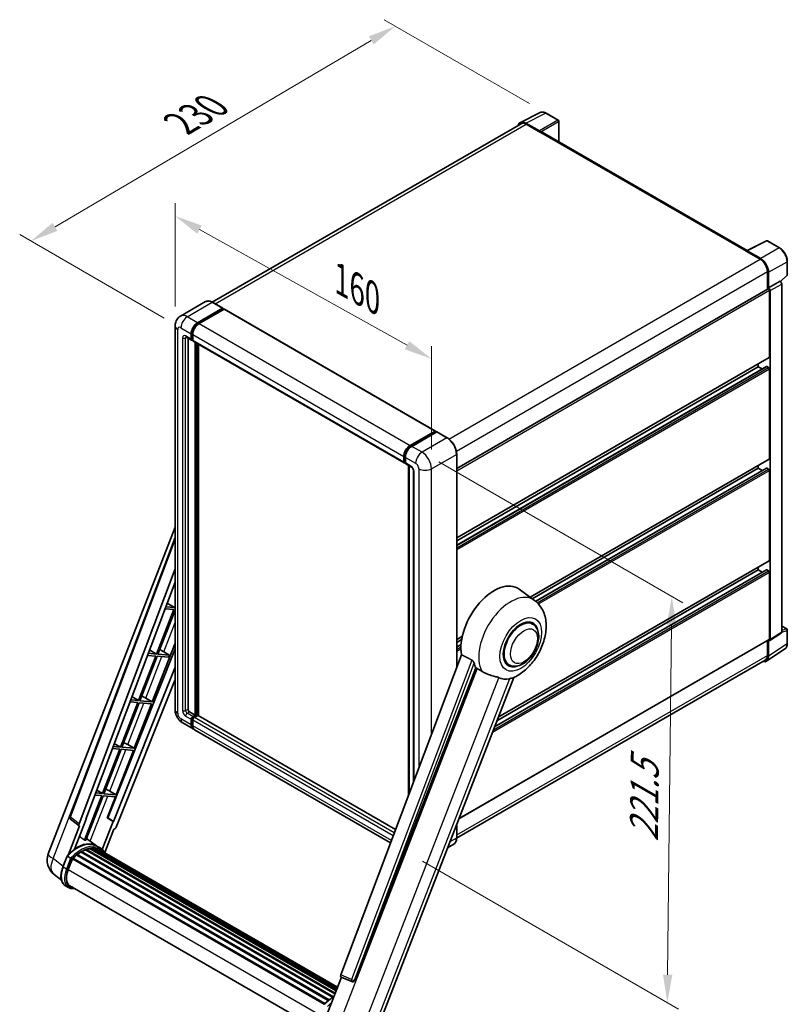
# Model space of a CAD drawing. Units: millimetres. Extents: x 0 to 9454, y 0 to 1686.
# Drawn here: x 1134 to 1545, y 270 to 796 of the extents above; entities that cross this region are included whole.
import ezdxf

# ---------------------------------------------------------------- set-up
doc = ezdxf.new("R2010")
doc.units = ezdxf.units.MM
doc.header["$LTSCALE"] = 6
doc.layers.get('Defpoints').update_dxf_attribs({"lineweight": 25})
for name, color, linetype, lineweight in [('Dimension (ISO)', 7, 'Continuous', 18), ('Visible (ISO)', 7, 'Continuous', 35), ('Visible Narrow (ISO)', 7, 'Continuous', 25)]:
    doc.layers.add(name, color=color, linetype=linetype, lineweight=lineweight)
doc.styles.add('Note Text (TK)', font='txt')
doc.dimstyles.new('Default - Method 1b (TK)', dxfattribs={"dimscale": 6, "dimtxt": 2.5, "dimasz": 2.5, "dimexe": 1, "dimexo": 1.5, "dimgap": 1, "dimtad": 1, "dimtoh": 1, "dimrnd": 1e-08, "dimdsep": 46, "dimtxsty": 'Note Text (TK)', "dimcen": 0.09, "dimdle": 5, "dimclrd": 100, "dimclre": 100, "dimclrt": 7, "dimadec": 1, "dimazin": 1, "dimtfac": 1, "dimtmove": 0, "dimatfit": 3, "dimfxl": 1, "dimtolj": 1, "dimlwd": -1, "dimlwe": -1, "dimarcsym": 0})

# ---------------------------------------------------------------- blocks, each defined once
blk = doc.blocks.new('*D27')
at = {"layer": 'Defpoints', "color": 0}
for p in [(1217.1, 632.49), (1354.27, 614.86), (1354.27, 556.07)]:
    blk.add_point(p, dxfattribs=at)
at = {"layer": 'Dimension (ISO)', "color": 100}
for p, q in [((1217.1, 642.8), (1217.1, 698.15)), ((1230.21, 683.98), (1341.17, 622.16)), ((1354.27, 566.37), (1354.27, 621.73))]:
    blk.add_line(p, q, dxfattribs=at)
for points in [[(1231.42, 686.17), (1228.99, 681.8), (1217.1, 691.28)], [(1342.39, 624.34), (1339.95, 619.97), (1354.27, 614.86)]]:
    blk.add_solid(points, dxfattribs=at)
at = {"layer": 'Dimension (ISO)', "color": 7, "insert": (1303.19, 658.77), "char_height": 15, "attachment_point": 4, "rotation": 330.8758, "style": 'Note Text (TK)'}
blk.add_mtext('\\A1;{\\Q-29.124;\\W0.824;\\H0.816x; \\fＭＳ Ｐゴシック|b0|i0;\\H15.0000;160}', dxfattribs=at)
blk = doc.blocks.new('*D28')
at = {"layer": 'Defpoints', "color": 0}
for p in [(1334.99, 792.84), (1415.6, 746.3), (1220.21, 631.51)]:
    blk.add_point(p, dxfattribs=at)
at = {"layer": 'Dimension (ISO)', "color": 100}
for p, q in [((1406.64, 751.47), (1329.02, 796.29)), ((1152.87, 685.47), (1322.07, 785.22)), ((1211.25, 636.68), (1133.98, 681.3))]:
    blk.add_line(p, q, dxfattribs=at)
for points in [[(1320.8, 787.38), (1323.34, 783.07), (1334.99, 792.84)], [(1151.6, 687.62), (1154.14, 683.32), (1139.95, 677.85)]]:
    blk.add_solid(points, dxfattribs=at)
at = {"layer": 'Dimension (ISO)', "color": 7, "insert": (1217.38, 739.17), "char_height": 15, "attachment_point": 4, "rotation": 30.5227, "style": 'Note Text (TK)'}
blk.add_mtext('\\A1;{\\Q-29.477;\\W0.821;\\H0.816x; \\fＭＳ Ｐゴシック|b0|i0;\\H15.0000;230}', dxfattribs=at)
blk = doc.blocks.new('*D29')
at = {"layer": 'Defpoints', "color": 0}
for p in [(1349.18, 564.89), (1340.42, 351.3), (1480.43, 270.47)]:
    blk.add_point(p, dxfattribs=at)
at = {"layer": 'Dimension (ISO)', "color": 100}
for p, q in [((1358.13, 559.72), (1488.79, 484.29)), ((1482.66, 472.73), (1480.59, 285.47)), ((1349.36, 346.14), (1486.39, 267.02))]:
    blk.add_line(p, q, dxfattribs=at)
for points in [[(1480.16, 472.76), (1485.16, 472.7), (1482.83, 487.73)], [(1478.09, 285.49), (1483.09, 285.44), (1480.43, 270.47)]]:
    blk.add_solid(points, dxfattribs=at)
at = {"layer": 'Dimension (ISO)', "color": 7, "insert": (1467.84, 353.57), "char_height": 15, "attachment_point": 4, "rotation": 89.3671, "style": 'Note Text (TK)'}
blk.add_mtext('\\A1;{\\Q29.367;\\W0.822;\\H0.816x; \\fＭＳ Ｐゴシック|b0|i0;\\H15.0000;221.5}', dxfattribs=at)

msp = doc.modelspace()

# ---------------------------------------------------------------- linework, layer by layer
at = {"layer": 'Visible (ISO)'}
for p, q in [((1401.8664, 741.3628), (1412.426, 746.6365)), ((1422.1001, 742.5455), (1415.597, 746.3001)), ((1402.2732, 740.6617), (1236.9533, 645.2142)), ((1411.9739, 736.8423), (1404.7585, 741.0081)), ((1404.9732, 740.3942), (1412.61, 735.9851)), ((1422.4001, 730.9416), (1422.4001, 742.0259)), ((1412.3979, 736.1076), (1412.3979, 736.1079)), ((1523.0738, 672.8176), (1413.51, 736.0743)), ((1522.8413, 672.7015), (1533.4009, 677.9752)), ((1540.4721, 674.2034), (1533.969, 677.958)), ((1522.4944, 672.5434), (1530.1311, 668.1343)), ((1522.7065, 672.4212), (1522.7065, 672.4209)), ((1530.3459, 668.5002), (1523.1305, 672.666)), ((1544.5882, 659.8097), (1544.5882, 667.0742)), ((1533.9495, 661.5207), (1533.9495, 652.1706)), ((1534.5859, 652.825), (1534.5859, 661.1562)), ((1540.9657, 656.1943), (1544.3957, 659.3693)), ((1534.5859, 652.825), (1540.7276, 656.3709)), ((1540.7282, 656.3706), (1540.7276, 656.3709)), ((1541.5762, 468.7627), (1541.5762, 654.9018)), ((1367.7259, 556.2013), (1534.2859, 652.3648)), ((1534.5864, 652.8247), (1534.5859, 652.825)), ((1535.0102, 615.8377), (1535.0102, 651.6002)), ((1535.4344, 464.7036), (1535.4344, 651.3559)), ((1233.3647, 645.4657), (1220.0004, 637.7498)), ((1242.6301, 641.9396), (1237.1147, 645.1239)), ((1229.1158, 634.2088), (1242.4801, 641.9247)), ((1229.1158, 633.9149), (1242.6922, 641.7533)), ((1243.2862, 641.4103), (1229.9643, 633.7189)), ((1242.6922, 641.8023), (1242.6922, 641.7533)), ((1242.6922, 641.7533), (1243.2862, 641.4103)), ((1243.4662, 641.4282), (1356.3204, 576.2717)), ((1217.1033, 632.4942), (1217.1033, 427.227)), ((1225.7217, 625.3907), (1225.7217, 628.3301)), ((1225.9762, 625.5377), (1225.9762, 628.477)), ((1226.5702, 627.8402), (1226.5702, 624.9008)), ((1223.0004, 626.556), (1225.9702, 624.8413)), ((1224.0246, 625.9646), (1224.0246, 427.4719)), ((1226.5702, 624.9106), (1226.1502, 625.1531)), ((1226.8187, 624.3515), (1339.673, 559.195)), ((1227.843, 424.2876), (1227.843, 623.7601)), ((1228.0976, 424.1406), (1228.0976, 623.6131)), ((1229.5401, 424.0174), (1229.5401, 622.7803)), ((1367.7259, 519.0531), (1534.8859, 615.563)), ((1529.0705, 610.6937), (1529.0705, 612.2055)), ((1367.7259, 515.1647), (1533.3877, 610.8096)), ((1367.7259, 517.5414), (1529.0705, 610.6937)), ((1531.1288, 609.5054), (1529.0705, 610.6937)), ((1534.5859, 610.2038), (1533.5677, 610.7917)), ((1535.0102, 561.459), (1535.0102, 609.469)), ((1342.8186, 568.5625), (1356.1404, 576.2539)), ((1342.8807, 568.161), (1356.4571, 575.9993)), ((1357.0314, 575.7885), (1343.6671, 568.0726)), ((1356.395, 576.1069), (1356.395, 575.9635)), ((1356.6071, 575.9845), (1356.989, 575.764)), ((1362.6968, 572.619), (1357.1814, 575.8034)), ((1367.7259, 449.847), (1367.7259, 563.9085)), ((1339.4244, 559.7444), (1339.4244, 562.6837)), ((1339.8033, 559.8913), (1339.8033, 562.8307)), ((1340.0651, 559.3843), (1340.273, 559.2643)), ((1340.273, 562.1938), (1340.273, 559.2545)), ((1340.5215, 558.7051), (1343.4913, 556.9905)), ((1407.0363, 487.3703), (1534.8859, 561.1843)), ((1341.9246, 381.3766), (1341.9246, 557.8951)), ((1342.3943, 557.6239), (1342.3943, 382.6231)), ((1344.5884, 555.0903), (1344.5884, 388.4457)), ((1408.1926, 486.5262), (1529.0705, 556.3151)), ((1409.9889, 485.1865), (1533.3877, 556.4309)), ((1529.0705, 556.3151), (1529.0705, 557.8268)), ((1531.1288, 555.1267), (1529.0705, 556.3151)), ((1534.5859, 555.8252), (1533.5677, 556.4131)), ((1535.0102, 507.0803), (1535.0102, 555.0903)), ((1149.2978, 350.1751), (1217.1033, 524.9336)), ((1160.8538, 370.0081), (1217.1033, 519.2806)), ((1389.9795, 423.1439), (1534.8859, 506.8057)), ((1165.7181, 366.1454), (1217.1033, 502.5093)), ((1388.0353, 418.133), (1533.3877, 502.0522)), ((1389.2237, 421.1958), (1529.0705, 501.9364)), ((1529.0705, 501.9364), (1529.0705, 503.4481)), ((1531.1288, 500.748), (1529.0705, 501.9364)), ((1534.5859, 501.4465), (1533.5677, 502.0344)), ((1535.0102, 464.9491), (1535.0102, 500.7117)), ((1169.3297, 368.6737), (1217.1033, 495.4533)), ((1409.3603, 485.6739), (1401.1459, 491.67)), ((1216.4447, 480.7491), (1207.217, 456.966)), ((1207.9518, 456.9004), (1217.1033, 480.4869)), ((1211.7214, 481.171), (1216.4447, 480.7491)), ((1216.869, 481.8426), (1212.1338, 482.2655)), ((1212.8738, 484.2292), (1216.869, 481.8426)), ((1217.1033, 482.4465), (1216.869, 481.8426)), ((1408.3034, 473.0441), (1406.3362, 474.1799)), ((1541.5762, 471.9733), (1544.2882, 470.4075)), ((1544.5882, 462.6234), (1544.5882, 469.8879)), ((1367.7259, 464.6744), (1370.7251, 466.4061)), ((1367.7259, 463.1627), (1370.3854, 464.6982)), ((1368.9139, 368.8505), (1534.8859, 464.6744)), ((1533.9495, 464.1338), (1533.9495, 456.2534)), ((1534.5859, 455.883), (1534.5859, 464.2143)), ((1534.5859, 464.2143), (1534.5864, 464.214)), ((1535.2067, 464.1672), (1541.3484, 468.2263)), ((1217.1033, 459.7463), (1181.0473, 369.423)), ((1203.4486, 459.2171), (1207.217, 456.966)), ((1204.9134, 431.433), (1217.1033, 462.8506)), ((1209.7921, 458.9494), (1214.0832, 456.3527)), ((1367.7259, 460.786), (1370.0586, 462.1328)), ((1533.4471, 453.201), (1543.294, 459.709)), ((1206.7927, 455.8725), (1197.565, 432.0894)), ((1198.2998, 432.0237), (1207.5275, 455.8069)), ((1202.3382, 456.2704), (1206.7927, 455.8725)), ((1207.217, 456.966), (1202.7507, 457.3649)), ((1207.5275, 455.8069), (1213.659, 455.2592)), ((1214.0832, 456.3527), (1207.9518, 456.9004)), ((1213.659, 455.2592), (1214.0832, 456.3527)), ((1370.2549, 456.5584), (1305.7252, 285.3123)), ((1532.8311, 453.7814), (1367.7233, 358.4564)), ((1217.1033, 450.008), (1184.1087, 367.3537)), ((1313.0941, 282.376), (1377.9675, 449.5775)), ((1395.7034, 451.2203), (1393.7362, 452.3561)), ((1217.1033, 443.3345), (1185.5821, 364.3713)), ((1324.7529, 255.032), (1398.2224, 444.3886)), ((1197.565, 432.0894), (1193.3675, 432.4643)), ((1194.0234, 434.205), (1197.565, 432.0894)), ((1204.9134, 431.433), (1198.2998, 432.0237)), ((1201.4288, 433.414), (1204.9134, 431.433)), ((1197.1407, 430.9959), (1187.9129, 407.2128)), ((1188.6478, 407.1471), (1197.8755, 430.9303)), ((1192.9551, 431.3698), (1197.1407, 430.9959)), ((1195.2614, 406.5564), (1204.4892, 430.3396)), ((1197.8755, 430.9303), (1204.4892, 430.3396)), ((1224.8731, 426.0022), (1227.843, 424.2876)), ((1225.7217, 419.1436), (1225.7217, 422.083)), ((1225.9762, 419.2906), (1225.9762, 422.23)), ((1226.5702, 423.5527), (1227.843, 424.2876)), ((1226.5702, 423.2588), (1228.0976, 424.1406)), ((1226.5702, 421.5931), (1226.5702, 418.6537)), ((1229.2006, 424.0916), (1227.4187, 423.0628)), ((1228.6915, 423.7977), (1228.0976, 424.1406)), ((1335.0401, 363.1069), (1229.3806, 424.1094)), ((1221.2004, 420.1307), (1226.7158, 416.9463)), ((1332.347, 355.9601), (1227.5643, 416.4564)), ((1187.4887, 406.1193), (1178.2609, 382.3362)), ((1178.9958, 382.2705), (1188.2235, 406.0537)), ((1183.5719, 406.4691), (1187.4887, 406.1193)), ((1187.9129, 407.2128), (1183.9843, 407.5637)), ((1184.5983, 409.1929), (1187.9129, 407.2128)), ((1188.2235, 406.0537), (1194.8372, 405.463)), ((1195.2614, 406.5564), (1188.6478, 407.1471)), ((1191.7768, 408.5374), (1195.2614, 406.5564)), ((1185.6094, 381.6798), (1194.8372, 405.463)), ((1177.8367, 381.2427), (1168.6297, 357.5131)), ((1169.3646, 357.4475), (1178.5715, 381.1771)), ((1174.1887, 381.5685), (1177.8367, 381.2427)), ((1178.2609, 382.3362), (1174.6012, 382.663)), ((1175.1731, 384.1808), (1178.2609, 382.3362)), ((1178.5715, 381.1771), (1185.1851, 380.5864)), ((1185.6094, 381.6798), (1178.9958, 382.2705)), ((1180.8603, 369.4397), (1185.1851, 380.5864)), ((1182.1248, 383.6608), (1185.6094, 381.6798)), ((1169.5131, 368.6573), (1169.3297, 368.6737)), ((1169.3664, 368.7712), (1169.5131, 368.6573)), ((1183.9252, 367.3701), (1180.8603, 369.4397)), ((1181.0473, 369.423), (1180.8603, 369.4397)), ((1184.1087, 367.3537), (1181.0473, 369.423)), ((1166.0487, 365.007), (1160.1279, 349.7471)), ((1165.8131, 365.0929), (1161.2416, 368.6365)), ((1163.3151, 352.6828), (1169.5131, 368.6573)), ((1166.0487, 365.007), (1166.0342, 365.0083)), ((1183.9252, 367.3701), (1178.1328, 352.4409)), ((1184.1087, 367.3537), (1183.9252, 367.3701)), ((1367.7259, 358.6412), (1367.7259, 365.7885)), ((1175.1544, 354.3278), (1169.6991, 358.3098)), ((1179.5428, 350.7962), (1184.4198, 363.3661)), ((1184.4343, 363.3648), (1184.4198, 363.3661)), ((1171.3615, 352.9165), (1303.1956, 276.802)), ((1171.734, 353.1569), (1303.34, 277.1741)), ((1172.1761, 353.0527), (1171.8587, 353.236)), ((1173.3811, 353.126), (1303.6316, 277.9258)), ((1173.8815, 353.2404), (1303.7595, 278.2553)), ((1174.3258, 353.0642), (1173.9426, 353.2854)), ((1176.9525, 353.2907), (1175.2554, 354.2705)), ((1366.1468, 355.2228), (1362.8989, 353.3476)), ((1157.0609, 343.1423), (1159.2989, 348.9106)), ((1161.2175, 347.8228), (1159.5204, 348.8026)), ((1162.4355, 347.7884), (1297.1893, 269.9883)), ((1164.459, 349.3901), (1299.0384, 271.6906)), ((1164.7243, 349.818), (1299.4543, 272.0316)), ((1165.0955, 349.875), (1165.0241, 349.9163)), ((1166.8032, 351.0362), (1301.3118, 273.3776)), ((1167.0848, 351.4193), (1301.7635, 273.6625)), ((1167.4897, 351.4336), (1167.3306, 351.5254)), ((1169.1301, 352.2222), (1302.5671, 275.1823)), ((1169.4452, 352.5436), (1302.7267, 275.5935)), ((1169.8741, 352.5036), (1169.6321, 352.6433)), ((1175.3278, 352.7286), (1303.8619, 278.5194)), ((1175.8224, 352.7917), (1303.9725, 278.8043)), ((1159.962, 341.6809), (1162.1833, 347.406)), ((1162.21, 347.4774), (1296.9132, 269.7065)), ((1156.316, 336.0499), (1152.362, 339.1185)), ((1160.1635, 332.0345), (1158.4664, 333.0143)), ((1160.7635, 333.0738), (1293.9304, 256.1898)), ((1161.9039, 331.4954), (1163.7888, 331.3271)), ((1297.5576, 262.271), (1306.0465, 284.1497)), ((1305.9103, 284.2071), (1311.7002, 281.7672)), ((1312.0594, 281.6777), (1312.0967, 281.6744))]:
    msp.add_line(p, q, dxfattribs=at)
for centre, radius, start, end in [((1421.8001, 742.0259), 0.6, 0, 60), ((1533.669, 677.4384), 0.6, 60, 116.538708), ((1543.9882, 659.8097), 0.6, 312.789481, 0), ((1543.9882, 469.8879), 0.6, 0, 60), ((1161.9767, 369.5849), 1.2, 159.352378, 232.219433), ((1158.2477, 346.7025), 9.6, 158.793977, 232.185752), ((1312.1662, 282.873), 1.2, 247.148911, 264.896091)]:
    msp.add_arc(centre, radius, start, end, dxfattribs=at)
for centre, major_axis, ratio, start_param, end_param in [((1404.7637, 736.1031), (-3.0037, 5.2025), 0.5766475, 5.49839613, 6.80992005), ((1404.9732, 735.9851), (-2.7, 4.6765), 0.57735027, 5.49778714, 6.28318531), ((1411.9733, 736.3524), (0.3, -0.5196), 0.5780539, 0.78600715, 2.3555855), ((1412.61, 734.5154), (0.9, 1.5588), 0.57735027, 0, 0.78539816), ((1522.4944, 671.0737), (0.9, 1.5588), 0.57735027, 0.53865784, 0.78539816), ((1523.131, 672.1755), (-0.3004, 0.5202), 0.5766475, 5.49839613, 7.06797448), ((1530.1311, 663.7252), (2.7, -4.6765), 0.57735027, 0.78539816, 2.35619449), ((1530.3407, 663.6012), (3, -5.1962), 0.5780539, 0.78600715, 2.3555855), ((1540.7271, 655.3908), (-0.6, 1.0392), 0.5780539, 3.9275998, 5.49717816), ((1534.5859, 651.8452), (-0.3, 0.5196), 0.57735027, 3.92699082, 6.28318531), ((1534.5854, 651.8449), (0.6, -1.0392), 0.5780539, 0.78600715, 2.3555855), ((1242.4801, 641.6798), (0.15, 0.2598), 0.57735027, 5.49778714, 7.06858347), ((1243.2862, 641.1164), (0.18, 0.3118), 0.57735027, 0, 0.78539816), ((1229.1158, 630.2897), (2.4, 4.1569), 0.57735027, 0.78539816, 2.35619449), ((1229.1158, 630.2897), (2.22, 3.8452), 0.57735027, 0.78539816, 2.35619449), ((1229.9643, 629.7998), (-2.4, -4.1569), 0.57735027, 3.92699082, 5.49778714), ((1226.5702, 625.8806), (-0.6, -1.0392), 0.57735027, 5.49778714, 7.06858347), ((1226.5702, 625.8806), (-0.42, -0.7275), 0.57735027, 5.49778714, 6.28318531), ((1227.4187, 625.3907), (-0.6, -1.0392), 0.57735027, 5.49778714, 6.28318531), ((1534.5859, 616.0826), (0.3, -0.5196), 0.57735027, 0, 0.78539816), ((1533.5677, 610.4978), (-0.18, 0.3118), 0.57735027, 5.49778714, 6.28318531), ((1534.5859, 609.7139), (-0.3, 0.5196), 0.57735027, 3.92699082, 5.49778714), ((1356.1404, 575.96), (0.18, 0.3118), 0.57735027, 5.49778714, 7.06858347), ((1356.6071, 575.7395), (-0.15, 0.2598), 0.57735027, 5.49778714, 6.28318531), ((1357.0314, 575.5436), (0.15, 0.2598), 0.57735027, 0, 0.78539816), ((1342.8186, 564.6433), (2.4, 4.1569), 0.57735027, 0.78539816, 2.35619449), ((1343.6671, 564.1534), (-2.4, -4.1569), 0.57735027, 3.92699082, 5.49778714), ((1340.273, 560.2343), (-0.6, -1.0392), 0.57735027, 5.49778714, 7.06858347), ((1341.1215, 559.7444), (-0.6, -1.0392), 0.57735027, 5.49778714, 6.28318531), ((1534.5859, 561.7039), (0.3, -0.5196), 0.57735027, 0, 0.78539816), ((1533.5677, 556.1191), (-0.18, 0.3118), 0.57735027, 5.49778714, 6.28318531), ((1534.5859, 555.3353), (-0.3, 0.5196), 0.57735027, 3.92699082, 5.49778714), ((1534.5859, 507.3253), (0.3, -0.5196), 0.57735027, 0, 0.78539816), ((1533.5677, 501.7404), (-0.18, 0.3118), 0.57735027, 5.49778714, 6.28318531), ((1534.5859, 500.9566), (-0.3, 0.5196), 0.57735027, 3.92699082, 5.49778714), ((1387.7905, 470.338), (12.6, 21.8238), 0.57735027, 6.22128195, 8.81798228), ((1402.0034, 462.1322), (-6.6, -11.4315), 0.57735027, 2.51814983, 6.90662813), ((1402.0034, 462.1322), (-6.3, -10.9119), 0.57735027, 3.14159265, 6.28318531), ((1402.0034, 462.1322), (-6.3, -10.9119), 0.57735027, 3.14159265, 6.28318531), ((1540.7271, 469.2541), (0.6007, -1.0405), 0.5766475, 0.03486413, 0.78478918), ((1534.5854, 465.1949), (0.6007, -1.0405), 0.5766475, 5.49839613, 7.06797448), ((1534.5859, 465.1941), (0.3, -0.5196), 0.57735027, 0, 0.78539816), ((1208.4459, 458.3747), (-4.4498, 1.801), 0.22135844, 4.49565552, 4.70044469), ((1530.3407, 458.34), (3.0037, -5.2025), 0.5766475, 5.75645056, 7.06797448), ((1530.1311, 458.458), (2.7, -4.6765), 0.57735027, 0, 0.78539816), ((1393.7302, 466.9087), (-12.2325, -21.1874), 0.57735027, 5.75442515, 5.9224706), ((1400.5185, 462.9895), (-10.6502, -18.4467), 0.57735027, 0.04275891, 0.48083986), ((1198.7939, 433.4981), (-4.4498, 1.801), 0.22135844, 4.17094547, 4.70044469), ((1224.8731, 426.982), (0.6, -1.0392), 0.57735027, 3.92699082, 5.49778714), ((1226.5702, 422.5729), (0.6, 1.0392), 0.57735027, 0.78539816, 2.35619449), ((1226.5702, 422.5729), (0.42, 0.7275), 0.57735027, 0.78539816, 2.35619449), ((1227.4187, 422.083), (-0.6, -1.0392), 0.57735027, 3.92699082, 5.49778714), ((1229.2006, 423.7977), (0.18, 0.3118), 0.57735027, 0, 0.78539816), ((1229.1158, 421.1032), (-2.4, -4.1569), 0.57735027, 5.49778714, 6.46089591), ((1229.1158, 421.1032), (-2.22, -3.8452), 0.57735027, 5.49778714, 6.25355893), ((1229.9643, 420.6133), (-2.4, -4.1569), 0.57735027, 5.49778714, 6.28318531), ((1189.1419, 408.6215), (-4.4498, 1.801), 0.22135844, 4.17094547, 4.70044469), ((1179.4898, 383.7449), (-4.4498, 1.801), 0.22135844, 4.17094547, 4.70044469), ((1166.4656, 366.1054), (0.6092, 1.0418), 0.57511278, 1.85878508, 3.40602546), ((1184.8547, 364.463), (-0.5952, -1.0447), 0.5794272, 0.25896112, 1.80620149), ((1164.6192, 336.8278), (10.212, 17.6877), 0.57735027, 6.26270748, 7.15900501), ((1161.6493, 338.5424), (10.3957, 18.0059), 0.57735027, 0.23293737, 0.29066141), ((1167.1647, 335.3581), (9.732, 16.8563), 0.57735027, 0.45994729, 0.58725026), ((1171.814, 352.792), (0.258, 0.4469), 0.57735027, 5.62064314, 7.8183921), ((1166.7405, 335.603), (9.612, 16.6485), 0.57735027, 0.38320674, 0.40101607), ((1167.1647, 335.3581), (9.732, 16.8563), 0.57735027, 0.28541437, 0.41271733), ((1173.9615, 352.8756), (0.258, 0.4469), 0.57735027, 5.44611021, 7.64385918), ((1166.7405, 335.603), (9.612, 16.6485), 0.57735027, 0.10162364, 0.19890831), ((1167.1647, 335.3581), (9.732, 16.8563), 0.57735027, 0.11088144, 0.23818441), ((1175.9024, 352.4269), (0.258, 0.4469), 0.57735027, 5.2767591, 7.46932625), ((1162.5155, 347.4236), (0.258, 0.4469), 0.57735027, 0.03558953, 1.92985062), ((1167.1647, 335.3581), (9.732, 16.8563), 0.57735027, 0.98354607, 1.11084903), ((1164.8043, 349.4531), (0.258, 0.4469), 0.57735027, 6.14424191, 8.34199088), ((1167.1647, 335.3581), (9.732, 16.8563), 0.57735027, 0.80901314, 0.93631611), ((1167.1647, 351.0544), (0.258, 0.4469), 0.57735027, 5.96970899, 8.16745795), ((1167.1647, 335.3581), (9.732, 16.8563), 0.57735027, 0.63448022, 0.76178318), ((1169.5252, 352.1788), (0.258, 0.4469), 0.57735027, 5.79517606, 7.99292503), ((1166.7405, 335.603), (-9.612, -16.6485), 0.57735027, 3.70981256, 3.72614304), ((1175.4782, 352.6718), (-0.138, -0.239), 0.57735027, 4.28545597, 4.80683403), ((1175.4782, 352.6718), (-0.258, -0.4469), 0.57735027, 2.13516645, 2.17629708), ((1167.1647, 335.3581), (9.732, 16.8563), 0.57735027, 6.22138854, 6.34498207), ((1166.7405, 335.603), (9.732, 16.8563), 0.57735027, 6.22138854, 6.26138621), ((1177.5779, 351.4595), (0.258, 0.4469), 0.57735027, 5.2767591, 7.28961151), ((1177.1536, 351.7045), (-0.258, -0.4469), 0.57735027, 2.13516645, 2.17629708), ((1165.9877, 341.1427), (-4.92, -8.5217), 0.57735027, 4.97418837, 6.50449975), ((1165.5635, 341.3876), (-4.8, -8.3138), 0.57735027, 6.038569, 6.28318531), ((1165.5635, 341.3876), (-4.92, -8.5217), 0.57735027, 0.04312964, 0.22131444), ((1306.4727, 285.2723), (-0.6092, -1.0418), 0.57511278, 5.00037773, 6.35839815), ((1312.1813, 282.8716), (-0.0322, -1.2003), 0.83822063, 6.23097823, 7.45089515)]:
    msp.add_ellipse(centre, major_axis=major_axis, ratio=ratio, start_param=start_param, end_param=end_param, dxfattribs=at)
for points, knots in [([(1415.597, 746.3001), (1415.3834, 746.4234), (1415.1674, 746.5296), (1414.7332, 746.7046), (1414.5149, 746.7732), (1414.0793, 746.8691), (1413.8619, 746.8962), (1413.4326, 746.9045), (1413.2207, 746.8856), (1412.8104, 746.7981), (1412.612, 746.7295), (1412.426, 746.6365)], [-0.784789176, -0.784789176, -0.784789176, -0.784789176, -0.634804167, -0.634804167, -0.484819157, -0.484819157, -0.334834148, -0.334834148, -0.184849139, -0.184849139, -0.03486413, -0.03486413, -0.03486413, -0.03486413]), ([(1544.5882, 667.0742), (1544.5882, 667.3322), (1544.5706, 667.5971), (1544.5022, 668.1358), (1544.4513, 668.4096), (1544.3179, 668.9607), (1544.2355, 669.2379), (1544.0413, 669.7904), (1543.9295, 670.0655), (1543.6792, 670.6079), (1543.5407, 670.8751), (1543.24, 671.3958), (1543.0779, 671.6494), (1542.7333, 672.1373), (1542.5509, 672.3717), (1542.1696, 672.8161), (1541.9707, 673.0262), (1541.5602, 673.4172), (1541.3485, 673.5981), (1540.9162, 673.9268), (1540.6955, 674.0744), (1540.4721, 674.2034)], [-0.78478918, -0.78478918, -0.78478918, -0.78478918, -0.62783134, -0.62783134, -0.47087351, -0.47087351, -0.31391567, -0.31391567, -0.15695784, -0.15695784, 0, 0, 0.15695784, 0.15695784, 0.31391567, 0.31391567, 0.47087351, 0.47087351, 0.62783134, 0.62783134, 0.78478918, 0.78478918, 0.78478918, 0.78478918]), ([(1237.1147, 645.1239), (1236.8474, 645.2782), (1236.5788, 645.4091), (1236.0442, 645.6199), (1235.7783, 645.7), (1235.2546, 645.8058), (1234.9968, 645.8317), (1234.4959, 645.8262), (1234.2527, 645.7948), (1233.7892, 645.6735), (1233.5689, 645.5836), (1233.3647, 645.4657)], [0, 0, 0, 0, 0.157079633, 0.157079633, 0.314159265, 0.314159265, 0.471238898, 0.471238898, 0.628318531, 0.628318531, 0.785398163, 0.785398163, 0.785398163, 0.785398163]), ([(1217.1033, 632.4942), (1217.1033, 632.8145), (1217.1247, 633.148), (1217.2284, 633.8438), (1217.3107, 634.2066), (1217.5619, 634.9544), (1217.7314, 635.34), (1218.1846, 636.1053), (1218.4693, 636.4847), (1219.1571, 637.1808), (1219.5605, 637.4959), (1220.0004, 637.7498)], [4.71238898, 4.71238898, 4.71238898, 4.71238898, 4.869468613, 4.869468613, 5.026548246, 5.026548246, 5.183627878, 5.183627878, 5.340707511, 5.340707511, 5.497787144, 5.497787144, 5.497787144, 5.497787144]), ([(1222.8324, 626.6269), (1222.8324, 626.6269), (1222.8344, 626.6266), (1222.8471, 626.6241), (1222.8666, 626.6191), (1222.9224, 626.5971), (1222.9586, 626.5801), (1223.0004, 626.556)], [5.902696792, 5.902696792, 5.902696792, 5.902696792, 5.969026042, 5.969026042, 6.126105675, 6.126105675, 6.283185307, 6.283185307, 6.283185307, 6.283185307]), ([(1367.7259, 563.9085), (1367.7259, 564.5257), (1367.6415, 565.1852), (1367.3158, 566.5306), (1367.0745, 567.2162), (1366.4584, 568.5511), (1366.0837, 569.2001), (1365.2357, 570.401), (1364.7626, 570.9529), (1363.7603, 571.9076), (1363.2313, 572.3104), (1362.6968, 572.619)], [1.57079633, 1.57079633, 1.57079633, 1.57079633, 1.88495559, 1.88495559, 2.19911486, 2.19911486, 2.51327412, 2.51327412, 2.82743339, 2.82743339, 3.14159265, 3.14159265, 3.14159265, 3.14159265]), ([(1339.8033, 562.8307), (1339.8033, 563.2119), (1339.8553, 563.6168), (1340.0546, 564.4404), (1340.202, 564.859), (1340.5779, 565.6733), (1340.8063, 566.0689), (1341.3236, 566.8015), (1341.6124, 567.1384), (1342.2259, 567.7229), (1342.5506, 567.9704), (1342.8807, 568.161)], [3.14159265, 3.14159265, 3.14159265, 3.14159265, 3.45575192, 3.45575192, 3.76991118, 3.76991118, 4.08407045, 4.08407045, 4.39822972, 4.39822972, 4.71238898, 4.71238898, 4.71238898, 4.71238898]), ([(1340.0651, 559.3843), (1340.0274, 559.4061), (1339.9928, 559.4331), (1339.9328, 559.4937), (1339.9075, 559.5274), (1339.866, 559.5973), (1339.8499, 559.6337), (1339.8253, 559.707), (1339.8167, 559.744), (1339.8057, 559.8178), (1339.8033, 559.8546), (1339.8033, 559.8913)], [2.35619449, 2.35619449, 2.35619449, 2.35619449, 2.513274123, 2.513274123, 2.670353756, 2.670353756, 2.827433388, 2.827433388, 2.984513021, 2.984513021, 3.141592654, 3.141592654, 3.141592654, 3.141592654]), ([(1343.4913, 556.9905), (1343.5463, 556.9588), (1343.6107, 556.9147), (1343.7529, 556.7982), (1343.8313, 556.7238), (1343.9912, 556.5467), (1344.0726, 556.4425), (1344.2255, 556.2146), (1344.2964, 556.0904), (1344.4168, 555.8394), (1344.4663, 555.7126), (1344.5385, 555.4767), (1344.5623, 555.3671), (1344.5845, 555.2031), (1344.5884, 555.1419), (1344.5884, 555.0903)], [3.14159265, 3.14159265, 3.14159265, 3.14159265, 3.34831632, 3.34831632, 3.57177779, 3.57177779, 3.8108324, 3.8108324, 4.05880671, 4.05880671, 4.30647121, 4.30647121, 4.54413512, 4.54413512, 4.71238898, 4.71238898, 4.71238898, 4.71238898]), ([(1397.9302, 444.2611), (1400.0892, 445.1837), (1402.0449, 446.4467), (1405.8063, 449.5759), (1407.5752, 451.4984), (1410.6462, 455.6932), (1411.9512, 457.9612), (1414.0213, 462.6958), (1414.7877, 465.1605), (1415.6502, 470.1916), (1415.7477, 472.7632), (1414.981, 477.6087), (1414.2159, 479.9084), (1411.9307, 483.3811), (1410.757, 484.6543), (1409.3603, 485.6739)], [5.10679326, 5.10679326, 5.10679326, 5.10679326, 5.45297672, 5.45297672, 5.83515075, 5.83515075, 6.21279538, 6.21279538, 6.59050979, 6.59050979, 6.97267556, 6.97267556, 7.31011279, 7.31011279, 7.53027889, 7.53027889, 7.53027889, 7.53027889]), ([(1395.7034, 451.2203), (1396.3993, 450.8185), (1397.1782, 450.5675), (1398.8376, 450.3628), (1399.7177, 450.4359), (1401.6033, 450.8956), (1402.6011, 451.3429), (1404.5955, 452.5838), (1405.5836, 453.4099), (1407.3926, 455.3145), (1408.2132, 456.3923), (1409.6188, 458.6889), (1410.2055, 459.9058), (1411.098, 462.3881), (1411.4027, 463.6531), (1411.6739, 466.1419), (1411.6388, 467.3665), (1411.1532, 469.5996), (1410.7241, 470.6241), (1409.583, 472.1143), (1408.986, 472.65), (1408.3034, 473.0441)], [4.45058959, 4.45058959, 4.45058959, 4.45058959, 4.69057374, 4.69057374, 4.95480942, 4.95480942, 5.2747785, 5.2747785, 5.62663167, 5.62663167, 5.97702643, 5.97702643, 6.32414747, 6.32414747, 6.67327751, 6.67327751, 7.0262773, 7.0262773, 7.35680249, 7.35680249, 7.59218225, 7.59218225, 7.59218225, 7.59218225]), ([(1543.294, 459.709), (1543.4675, 459.8237), (1543.6261, 459.9611), (1543.9071, 460.2727), (1544.0294, 460.4468), (1544.2369, 460.8227), (1544.3221, 461.0246), (1544.4569, 461.4497), (1544.5065, 461.6731), (1544.5722, 462.1366), (1544.5882, 462.3768), (1544.5882, 462.6234)], [0.03486413, 0.03486413, 0.03486413, 0.03486413, 0.184849139, 0.184849139, 0.334834148, 0.334834148, 0.484819157, 0.484819157, 0.634804167, 0.634804167, 0.784789176, 0.784789176, 0.784789176, 0.784789176]), ([(1375.894, 453.7604), (1375.9447, 453.7353), (1375.9967, 453.7038), (1376.1068, 453.6253), (1376.1647, 453.5769), (1376.3316, 453.4185), (1376.434, 453.2947), (1376.6457, 452.9993), (1376.7543, 452.8055), (1376.9091, 452.4627), (1376.9622, 452.3116), (1376.9974, 452.1775)], [0.3759847, 0.3759847, 0.3759847, 0.3759847, 0.392440242, 0.392440242, 0.410914798, 0.410914798, 0.44786391, 0.44786391, 0.504486619, 0.504486619, 0.552148681, 0.552148681, 0.552148681, 0.552148681]), ([(1378.6173, 449.2661), (1379.4496, 448.8674), (1380.3743, 448.3186), (1381.3027, 447.6949), (1381.3066, 447.6923), (1381.3106, 447.6896)], [2.57632281, 2.57632281, 2.57632281, 2.57632281, 2.843099825, 2.843099825, 2.844244962, 2.844244962, 2.844244962, 2.844244962]), ([(1381.3106, 447.6896), (1381.8781, 447.308), (1382.4853, 446.9705), (1384.1414, 446.1923), (1385.2004, 445.8332), (1387.1237, 445.284), (1387.983, 445.082), (1389.0974, 444.7665), (1389.4301, 444.6624), (1389.9505, 444.4693), (1390.1506, 444.385), (1390.3333, 444.2969)], [-8.358650844, -8.358650844, -8.358650844, -8.358650844, -8.190003506, -8.190003506, -7.917688575, -7.917688575, -7.676295197, -7.676295197, -7.560988477, -7.560988477, -7.477759094, -7.477759094, -7.477759094, -7.477759094]), ([(1396.0019, 443.7906), (1396.2025, 443.8336), (1396.3906, 443.8737), (1396.8388, 443.9696), (1397.078, 444.0208), (1397.5554, 444.1331), (1397.7687, 444.1921), (1397.9303, 444.2611)], [-5.271586261, -5.271586261, -5.271586261, -5.271586261, -5.187218627, -5.187218627, -5.056284352, -5.056284352, -4.886250554, -4.886250554, -4.886250554, -4.886250554]), ([(1221.2004, 420.1307), (1220.6456, 420.4509), (1220.1779, 420.8176), (1219.3527, 421.6037), (1218.9957, 422.0245), (1218.3678, 422.9138), (1218.0973, 423.3823), (1217.6411, 424.3707), (1217.4552, 424.8903), (1217.187, 425.998), (1217.1033, 426.5864), (1217.1033, 427.227)], [3.14159265, 3.14159265, 3.14159265, 3.14159265, 3.45575192, 3.45575192, 3.76991118, 3.76991118, 4.08407045, 4.08407045, 4.39822972, 4.39822972, 4.71238898, 4.71238898, 4.71238898, 4.71238898]), ([(1366.1468, 355.2228), (1366.351, 355.3407), (1366.5391, 355.4865), (1366.8758, 355.8273), (1367.0246, 356.0222), (1367.2798, 356.4533), (1367.3864, 356.6894), (1367.5565, 357.1959), (1367.6202, 357.4662), (1367.7049, 358.0346), (1367.7259, 358.3327), (1367.7259, 358.6412)], [0.785398163, 0.785398163, 0.785398163, 0.785398163, 0.942477796, 0.942477796, 1.099557429, 1.099557429, 1.256637061, 1.256637061, 1.413716694, 1.413716694, 1.570796327, 1.570796327, 1.570796327, 1.570796327]), ([(1159.2993, 348.9112), (1160.3353, 349.999), (1161.4232, 350.9766), (1163.6477, 352.6588), (1164.7842, 353.3635), (1167.0506, 354.4594), (1168.1806, 354.8507), (1170.3793, 355.2905), (1171.4484, 355.3386), (1173.4636, 355.0734), (1174.4093, 354.759), (1175.2554, 354.2705)], [3.80031014, 3.80031014, 3.80031014, 3.80031014, 4.03508579, 4.03508579, 4.26986143, 4.26986143, 4.50463708, 4.50463708, 4.73941272, 4.73941272, 4.97418837, 4.97418837, 4.97418837, 4.97418837]), ([(1179.6934, 350.5568), (1179.5881, 350.7302), (1179.4779, 350.8985), (1179.0348, 351.5267), (1178.6676, 351.9486), (1177.8614, 352.695), (1177.4223, 353.0195), (1176.9525, 353.2907)], [1.002589852, 1.002589852, 1.002589852, 1.002589852, 1.048275672, 1.048275672, 1.178636306, 1.178636306, 1.308996939, 1.308996939, 1.308996939, 1.308996939]), ([(1159.2989, 348.9106), (1159.2997, 348.9127), (1159.3038, 348.9127), (1159.3252, 348.9066), (1159.3509, 348.8951), (1159.4229, 348.8578), (1159.4679, 348.8329), (1159.5204, 348.8026)], [0.0329013276, 0.0329013276, 0.0329013276, 0.0329013276, 0.0430502261, 0.0430502261, 0.0621538264, 0.0621538264, 0.0807455701, 0.0807455701, 0.0807455701, 0.0807455701]), ([(1161.9365, 347.3578), (1161.9359, 347.3583), (1161.9353, 347.3588), (1161.9132, 347.3753), (1161.8885, 347.3933), (1161.8334, 347.4323), (1161.8032, 347.4532), (1161.7133, 347.5143), (1161.6493, 347.5564), (1161.5188, 347.6402), (1161.4536, 347.681), (1161.3286, 347.7576), (1161.27, 347.7925), (1161.2175, 347.8228)], [-0.0809227639, -0.0809227639, -0.0809227639, -0.0809227639, -0.0805886357, -0.0805886357, -0.0691479127, -0.0691479127, -0.0577655589, -0.0577655589, -0.0376220805, -0.0376220805, -0.0185556094, -0.0185556094, 0, 0, 0, 0]), ([(1158.4664, 333.0143), (1157.9428, 333.3166), (1157.4901, 333.7389), (1156.7687, 334.7651), (1156.4987, 335.368), (1156.1416, 336.7007), (1156.0539, 337.4312), (1156.0539, 338.9754), (1156.1417, 339.7894), (1156.482, 341.4526), (1156.7347, 342.3017), (1157.0609, 343.1423)], [1.83259571, 1.83259571, 1.83259571, 1.83259571, 2.0943951, 2.0943951, 2.35619449, 2.35619449, 2.61799388, 2.61799388, 2.87979327, 2.87979327, 3.14159265, 3.14159265, 3.14159265, 3.14159265]), ([(1160.1635, 332.0345), (1160.2682, 331.9741), (1160.3757, 331.9184), (1160.5955, 331.8167), (1160.7079, 331.7708), (1160.937, 331.6889), (1161.0537, 331.6528), (1161.2908, 331.5908), (1161.4112, 331.5648), (1161.6553, 331.5227), (1161.7789, 331.5066), (1161.9039, 331.4954)], [4.450589593, 4.450589593, 4.450589593, 4.450589593, 4.50294947, 4.50294947, 4.555309348, 4.555309348, 4.607669225, 4.607669225, 4.660029103, 4.660029103, 4.71238898, 4.71238898, 4.71238898, 4.71238898]), ([(1296.7609, 269.5477), (1297.7969, 270.6355), (1298.8847, 271.6131), (1300.672, 272.9647), (1301.3559, 273.425), (1302.0426, 273.8304)], [0.658717486, 0.658717486, 0.658717486, 0.658717486, 0.893493132, 0.893493132, 1.03597039, 1.03597039, 1.03597039, 1.03597039])]:
    msp.add_open_spline(points, degree=3, knots=knots, dxfattribs=at)
for points in [[(1375.894, 453.7604), (1373.0946, 455.1485), (1370.2549, 456.5584)], [(1377.9675, 449.5775), (1378.2927, 449.4216), (1378.6173, 449.2661)]]:
    msp.add_open_spline(points, degree=2, dxfattribs=at)
msp.add_rational_spline([(1168.6297, 357.5131), (1167.2924, 358.464), (1165.9331, 359.4304)], [10.4730504253, 10.4028168167, 10.3323880198], degree=2, dxfattribs=at)
at = {"layer": 'Visible Narrow (ISO)'}
for p, q in [((1404.7585, 741.0081), (1415.3118, 746.2786)), ((1415.3118, 746.2786), (1421.8149, 742.524)), ((1238.5375, 644.3025), (1404.9732, 740.3942)), ((1421.8149, 742.524), (1411.9739, 736.8423)), ((1412.3979, 736.1079), (1422.2389, 741.7897)), ((1422.2389, 741.7897), (1422.2389, 731.0347)), ((1412.61, 735.9851), (1522.4944, 672.5434)), ((1523.1305, 672.666), (1533.6838, 677.9365)), ((1540.1869, 674.1819), (1530.3459, 668.5002)), ((1533.6838, 677.9365), (1540.1869, 674.1819)), ((1363.6123, 571.9946), (1530.1311, 668.1343)), ((1534.5859, 661.1562), (1544.427, 666.838)), ((1544.427, 666.838), (1544.427, 659.5734)), ((1367.5663, 565.4593), (1533.9495, 661.5207)), ((1544.427, 659.5734), (1540.8665, 656.2776)), ((1540.7282, 656.3706), (1534.5864, 652.8247)), ((1535.4344, 651.3559), (1541.5762, 654.9018)), ((1367.7259, 555.0186), (1535.0102, 651.6002)), ((1223.6004, 637.3932), (1236.9647, 645.1091)), ((1236.9647, 645.1091), (1242.4801, 641.9247)), ((1229.1158, 634.2088), (1223.6004, 637.3932)), ((1243.2862, 641.4103), (1356.1404, 576.2539)), ((1229.7187, 633.5668), (1229.1158, 633.9149)), ((1229.9643, 633.7189), (1342.8186, 568.5625)), ((1218.5092, 425.2674), (1218.5092, 630.5346)), ((1220.2062, 631.5144), (1225.7217, 628.3301)), ((1225.7217, 625.3907), (1222.7518, 627.1053)), ((1226.5791, 628.129), (1225.9762, 628.477)), ((1226.5702, 627.8402), (1339.4244, 562.6837)), ((1221.0548, 626.1255), (1221.0548, 426.7371)), ((1222.7518, 626.1255), (1223.2489, 626.4125)), ((1222.7518, 426.7371), (1222.7518, 626.1255)), ((1226.5702, 625.1947), (1225.9762, 625.5377)), ((1226.5702, 624.9008), (1339.4244, 559.7444)), ((1228.7339, 623.2457), (1228.7339, 423.8222)), ((1229.1582, 424.0671), (1229.1582, 623.0008)), ((1367.7259, 519.256), (1535.0102, 615.8377)), ((1367.7259, 515.0429), (1533.5677, 610.7917)), ((1367.7259, 513.8672), (1534.5859, 610.2038)), ((1367.7259, 512.8874), (1535.0102, 609.469)), ((1343.0307, 568.1461), (1356.6071, 575.9845)), ((1357.0314, 575.7885), (1362.5468, 572.6042)), ((1362.5468, 572.6042), (1349.1825, 564.8883)), ((1343.0307, 568.1461), (1343.4214, 567.9205)), ((1349.1825, 564.8883), (1343.6671, 568.0726)), ((1354.2737, 556.0701), (1367.638, 563.786)), ((1367.638, 563.786), (1367.638, 449.6138)), ((1339.8911, 559.7689), (1339.8911, 562.7082)), ((1339.8911, 562.7082), (1340.2819, 562.4826)), ((1339.8911, 559.7689), (1340.273, 559.5484)), ((1340.273, 562.1938), (1345.7884, 559.0095)), ((1343.2428, 557.5398), (1340.273, 559.2545)), ((1406.881, 487.4836), (1535.0102, 561.459)), ((1342.0125, 381.6098), (1342.0125, 557.8443)), ((1344.9399, 389.3785), (1344.9399, 554.6004)), ((1347.4855, 556.0701), (1347.4855, 396.1338)), ((1354.2737, 414.1481), (1354.2737, 556.0701)), ((1410.0754, 485.1147), (1533.5677, 556.4131)), ((1410.869, 484.3972), (1534.5859, 555.8252)), ((1411.475, 483.7673), (1535.0102, 555.0903)), ((1161.164, 369.6755), (1217.1033, 518.1248)), ((1390.081, 423.4054), (1535.0102, 507.0803)), ((1386.8967, 415.1983), (1535.0102, 500.7117)), ((1387.3865, 416.4609), (1534.5859, 501.4465)), ((1387.9744, 417.9761), (1533.5677, 502.0344)), ((1211.0428, 458.1926), (1217.1033, 473.8126)), ((1541.5762, 468.7627), (1535.4344, 464.7036)), ((1541.5762, 471.8766), (1544.0935, 470.4233)), ((1544.0935, 470.4233), (1541.5762, 469.6364)), ((1541.5762, 468.7605), (1544.427, 469.6516)), ((1544.427, 469.6516), (1544.427, 462.3871)), ((1367.7259, 464.8774), (1370.7789, 466.64)), ((1369.0154, 369.112), (1535.0102, 464.9491)), ((1367.7259, 460.6642), (1370.0484, 462.0052)), ((1367.7259, 459.4885), (1369.9828, 460.7915)), ((1367.7259, 458.5087), (1369.9727, 459.8059)), ((1544.427, 462.3871), (1534.5859, 455.883)), ((1201.4288, 433.414), (1210.0304, 455.5833)), ((1375.894, 453.7604), (1311.5014, 282.8781)), ((1367.7259, 360.2841), (1533.9495, 456.2534)), ((1378.6173, 449.2661), (1304.8695, 259.1923)), ((1313.0147, 282.3831), (1376.9974, 452.1775)), ((1319.3162, 261.2609), (1390.3333, 444.2969)), ((1396.0019, 443.7906), (1324.9848, 260.7546)), ((1191.7768, 408.5374), (1200.3784, 430.7067)), ((1222.7518, 426.7371), (1224.0246, 427.4719)), ((1225.7217, 419.1436), (1220.2062, 422.328)), ((1222.7518, 423.7977), (1225.7217, 422.083)), ((1223.6004, 425.2674), (1224.8731, 426.0022)), ((1226.5702, 423.5527), (1223.6004, 425.2674)), ((1226.6004, 421.8696), (1225.9762, 422.23)), ((1227.1944, 422.8984), (1226.5702, 423.2588)), ((1333.7592, 359.7076), (1226.5702, 421.5931)), ((1334.3656, 361.317), (1227.4187, 423.0628)), ((1335.0024, 363.0069), (1229.2006, 424.0916)), ((1226.5702, 418.9477), (1225.9762, 419.2906)), ((1332.8495, 357.2934), (1226.5702, 418.6537)), ((1182.1248, 383.6608), (1190.7264, 405.8301)), ((1151.7997, 347.5672), (1172.5633, 401.0822)), ((1171.7172, 356.8368), (1181.0744, 380.9535)), ((1165.7181, 366.1454), (1161.164, 369.6755)), ((1367.638, 365.562), (1367.638, 358.5188)), ((1367.638, 358.5188), (1364.1164, 356.4856)), ((1157.2528, 342.9581), (1159.5204, 348.8026)), ((1161.2175, 347.8228), (1158.9499, 341.9783)), ((1157.1628, 343.405), (1151.7997, 347.5672)), ((1158.9499, 341.9783), (1157.2528, 342.9581)), ((1159.7415, 341.7006), (1161.9365, 347.3578)), ((1159.9847, 341.7395), (1294.6128, 264.0119)), ((1162.9788, 331.7948), (1162.3815, 331.8481)), ((1311.5014, 282.8781), (1305.7252, 285.3123)), ((1313.0941, 282.376), (1313.0147, 282.3831))]:
    msp.add_line(p, q, dxfattribs=at)
for centre, major_axis, ratio, start_param, end_param in [((1415.3016, 741.366), (-2.9715, 5.2193), 0.57677384, 5.50187364, 6.25179868), ((1415.297, 745.7805), (0.3, 0.5196), 0.57735027, 0, 0.75049158), ((1421.8001, 742.0259), (0.3, 0.5196), 0.57735027, 0, 0.75049158), ((1421.8001, 742.0259), (0.3, -0.5196), 0.61692145, 0.78600715, 2.3555855), ((1421.8001, 742.0259), (0.6, 0), 0.57735027, 5.53269373, 6.28318531), ((1533.669, 677.4384), (-0.2681, 0.5368), 0.5766475, 5.53326026, 6.28318531), ((1533.669, 677.4384), (0.3, 0.5196), 0.57735027, 0, 0.75049158), ((1540.1721, 673.6838), (0.3, 0.5196), 0.57735027, 0, 0.75049158), ((1540.1675, 669.2747), (3, -5.1962), 0.58194065, 0.78600715, 2.3555855), ((1543.9882, 667.0742), (0.6, 0), 0.57735027, 5.53269373, 6.28318531), ((1543.9882, 659.8097), (0.4076, -0.4403), 0.43528024, 0, 0.66685618), ((1543.9882, 659.8097), (0.6, 0), 0.57735027, 5.53269373, 6.28318531), ((1236.9647, 639.2303), (-3.6, 6.2354), 0.57735027, 5.49778714, 6.28318531), ((1236.9647, 644.8641), (0.15, 0.2598), 0.57735027, 0, 0.78539816), ((1223.6004, 631.5144), (-3.6, 6.2354), 0.57735027, 5.49778714, 6.28318531), ((1223.6004, 633.474), (2.4, 4.1569), 0.57735027, 0.78539816, 2.35619449), ((1221.9033, 632.4942), (-4.8, 0), 0.57735027, 0, 0.78539816), ((1229.7522, 629.9222), (-2.22, -3.8452), 0.57735027, 4.1299989, 5.29477906), ((1220.2062, 629.5548), (-1.2, 2.0785), 0.57735027, 5.49778714, 7.06858347), ((1222.7518, 625.1457), (-1.2, 2.0785), 0.57735027, 5.49778714, 7.06858347), ((1223.6004, 627.5952), (-0.6, -1.0392), 0.57735027, 5.49778714, 6.28318531), ((1221.9033, 626.6154), (-1.2, 0), 0.57735027, 0.78539816, 2.35619449), ((1223.6004, 625.6356), (-0.6, 1.0392), 0.57735027, 0.16790573, 0.78539816), ((1362.5468, 572.3592), (0.15, 0.2598), 0.57735027, 0, 0.78539816), ((1362.5468, 566.7254), (3.6, -6.2354), 0.57735027, 0.78539816, 2.35619449), ((1343.0307, 564.5209), (2.22, 3.8452), 0.57735027, 0.78539816, 2.35619449), ((1343.0307, 567.9012), (-0.15, 0.2598), 0.57735027, 5.49778714, 6.28318531), ((1349.1825, 560.9691), (2.4, 4.1569), 0.57735027, 0.78539816, 2.35619449), ((1349.1825, 559.0095), (-3.6, 6.2354), 0.57735027, 3.92699082, 5.49778714), ((1367.4259, 563.9085), (0.3, 0), 0.57735027, 5.49778714, 6.28318531), ((1340.1033, 562.8307), (-0.3, 0), 0.57735027, 0, 0.78539816), ((1340.1033, 559.8913), (-0.3, 0), 0.57735027, 0, 0.78539816), ((1340.4851, 560.1118), (-0.42, -0.7275), 0.57735027, 5.49778714, 6.28318531), ((1345.7884, 557.0499), (1.2, -2.0785), 0.57735027, 0.78539816, 2.35619449), ((1343.2428, 555.5802), (-1.2, 2.0785), 0.57735027, 3.92699082, 5.49778714), ((1344.0913, 558.0297), (-0.6, -1.0392), 0.57735027, 5.49778714, 6.28318531), ((1345.7884, 555.0903), (-1.2, 0), 0.57735027, 0, 0.78539816), ((1350.8796, 558.0297), (4.8, 0), 0.57735027, 3.92699082, 5.49778714), ((1396.5814, 465.2626), (12.0562, 20.8819), 0.57735027, 6.22128195, 9.10029382), ((1543.9882, 469.8879), (0.3, 0.5196), 0.57735027, 0, 0.53459435), ((1543.9882, 469.8879), (0.179, -0.5727), 0.72169311, 0.93474524, 2.49688001), ((1543.9882, 469.8879), (0.6, 0), 0.57735027, 5.53269373, 6.28318531), ((1540.1675, 464.8346), (3.0343, -5.1831), 0.57677384, 0.03138662, 0.78131167), ((1543.9882, 462.6234), (0.6, 0), 0.57735027, 5.53269373, 6.28318531), ((1221.9033, 427.227), (-4.8, 0), 0.57735027, 0, 0.78539816), ((1222.7518, 425.7573), (1.2, -2.0785), 0.57735027, 3.92699082, 5.49778714), ((1221.9033, 427.227), (-1.2, 0), 0.57735027, 0.78539816, 2.35619449), ((1223.6004, 426.2472), (-0.6, 1.0392), 0.57735027, 0.78539816, 2.35619449), ((1220.2062, 424.2876), (-1.2, 2.0785), 0.57735027, 0.78539816, 2.35619449), ((1223.6004, 424.2876), (-2.4, -4.1569), 0.57735027, 5.49778714, 6.28318531), ((1223.6004, 424.2876), (-0.6, -1.0392), 0.57735027, 3.92699082, 5.49778714), ((1227.2066, 422.2055), (-0.42, -0.7275), 0.57735027, 4.0327783, 5.39199966), ((1161.9767, 369.5849), (-1.1229, 0.4231), 0.22397928, 0, 0.84949422), ((1161.9767, 369.5849), (-0.7352, -0.9484), 0.62209236, 5.07559058, 6.28318531), ((1362.5468, 361.4582), (3.6, -6.2354), 0.57735027, 0, 0.78539816), ((1367.4259, 358.6412), (0.3, 0), 0.57735027, 5.49778714, 6.28318531), ((1165.0434, 336.5828), (10.212, 17.6877), 0.57735027, 0, 1.17781993), ((1166.7405, 335.603), (10.212, 17.6877), 0.57735027, 0, 1.17781993), ((1167.1647, 335.3581), (9.912, 17.1681), 0.57735027, 6.08267991, 7.45079424), ((1158.2477, 346.7025), (-8.9499, 3.4725), 0.21132487, 0, 0.85161555), ((1158.2477, 346.7025), (-5.8858, -7.584), 0.62311053, 5.05999681, 6.28318531), ((1163.8664, 342.3674), (-5.4, -9.3531), 0.57735027, 4.97418837, 6.28318531), ((1157.6202, 342.9253), (-0.5594, 0.217), 0.21132487, 0, 0.93888201), ((1165.5635, 341.3876), (-5.4, -9.3531), 0.57735027, 4.97418837, 6.28318531), ((1165.9877, 341.1427), (-5.1, -8.8335), 0.57735027, 4.97418837, 6.54498469), ((1159.3173, 341.9455), (0.5594, -0.217), 0.21132487, 4.08047467, 5.65127099), ((1161.9572, 332.0931), (-0.0534, -0.5976), 0.78867513, 0, 1.21991692), ((1312.1662, 282.873), (-0.466, -1.1058), 0.52400674, 4.92516489, 6.28318531), ((1312.1662, 282.873), (-1.1229, 0.4231), 0.22397928, 1.02402715, 2.50755701), ((1312.1662, 282.873), (-0.1068, -1.1952), 0.78867513, 0, 1.21991692), ((1302.505, 257.2193), (10.212, 17.6877), 0.57735027, 0.82486382, 1.17781993), ((1304.202, 256.2395), (-10.212, -17.6877), 0.57735027, 4.17083894, 4.31941258)]:
    msp.add_ellipse(centre, major_axis=major_axis, ratio=ratio, start_param=start_param, end_param=end_param, dxfattribs=at)
for centre, major_axis in [((1402.0034, 462.1322), (7.8721, 13.635)), ((1403.7005, 461.1524), (5.1, 8.8335))]:
    msp.add_ellipse(centre, major_axis=major_axis, ratio=0.57735027, dxfattribs=at)

# ---------------------------------------------------------------- dimensions: what is measured, and where the dimension line sits
at = {"layer": 'Dimension (ISO)', "color": 100}
for base, p1, p2, angle, text, override, picture, middle in [((1334.9868, 792.8404), (1220.2062, 631.5144), (1415.597, 746.3001), 210.5227, '{\\Q-29.477;\\W0.821;\\H0.816x; \\fＭＳ Ｐゴシック|b0|i0;\\H15.0000;230}', {"dimgap": 1, "dimtoh": 0, "dimdec": 2, "dimlfac": 1.01436, "dimtol": 0, "dimlim": 0, "dimtp": 0, "dimtm": 0, "dimtdec": 2, "dimtofl": 0, "dimatfit": 1}, '*D28', (1237.4682, 735.3455)), ((1354.2737, 614.8579), (1217.1033, 632.4942), (1354.2737, 556.0701), 150.875762, '{\\Q-29.124;\\W0.824;\\H0.816x; \\fＭＳ Ｐゴシック|b0|i0;\\H15.0000;160}', {"dimgap": 1, "dimtoh": 0, "dimdec": 2, "dimlfac": 1.011655, "dimtol": 0, "dimlim": 0, "dimtp": 0, "dimtm": 0, "dimtdec": 2, "dimtofl": 0, "dimatfit": 1}, '*D27', (1310.0911, 639.4741)), ((1480.4257, 270.4668), (1349.1825, 564.8883), (1340.4186, 351.3), 89.367105, '{\\Q29.367;\\W0.822;\\H0.816x; \\fＭＳ Ｐゴシック|b0|i0;\\H15.0000;221.5}', {"dimgap": 1, "dimtoh": 0, "dimdec": 2, "dimlfac": 1.031237, "dimtol": 0, "dimlim": 0, "dimtp": 0, "dimtm": 0, "dimtdec": 2, "dimtofl": 0, "dimatfit": 1}, '*D29', (1481.6257, 379.0981))]:
    dim = msp.add_linear_dim(base=base, p1=p1, p2=p2, angle=angle, text=text, dimstyle='Default - Method 1b (TK)', override=override, dxfattribs=at)
    dim.commit()
    dim.dimension.update_dxf_attribs({"geometry": picture, "text_midpoint": middle, "dimtype": 160})

doc.saveas('drawing.dxf')
